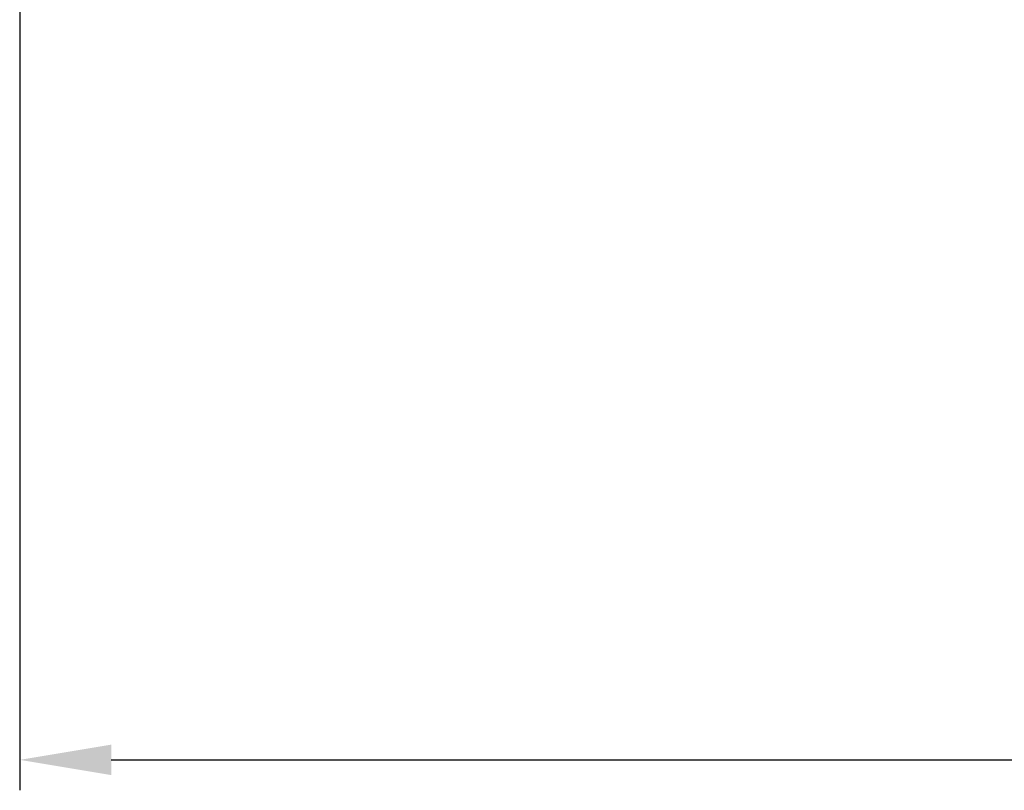
# Model space of a CAD drawing. Units: centimetres. Extents: x 3473 to 3881, y 469 to 1088.
# Drawn here: x 3658 to 3690, y 469 to 494 of the extents above; entities that cross this region are included whole.
import ezdxf

# ---------------------------------------------------------------- set-up
doc = ezdxf.new("R2010")
doc.units = ezdxf.units.CM
doc.header["$MEASUREMENT"] = 0
doc.layers.add('Cotas', color=7, linetype='Continuous', true_color=0x000000)
doc.styles.add('Arial', font='txt')
doc.dimstyles.new('Millimeter Small', dxfattribs={"dimtxt": 5, "dimasz": 3, "dimexe": 1, "dimexo": 0.5, "dimgap": 0.8, "dimtad": 1, "dimtoh": 1, "dimzin": 1, "dimdsep": 46, "dimtxsty": 'Arial', "dimcen": 2.5, "dimadec": 1, "dimazin": 1, "dimtfac": 1, "dimtdec": 4, "dimtix": 1, "dimtofl": 0, "dimtmove": 1, "dimatfit": 3, "dimfxl": 0, "dimtolj": 1, "dimtzin": 1, "dimarcsym": 0})

# ---------------------------------------------------------------- blocks, each defined once
blk = doc.blocks.new('*D10')
at = {"layer": 'Cotas', "color": 0, "lineweight": -2}
for p, q in [((3792.965, 518.624), (3792.965, 468.552)), ((3657.865, 504.625), (3657.865, 468.552)), ((3660.865, 469.552), (3789.965, 469.552))]:
    blk.add_line(p, q, dxfattribs=at)
at = {"layer": 'Cotas', "color": 0}
for points in [[(3660.865, 470.052), (3660.865, 469.052), (3657.865, 469.552)], [(3789.965, 469.052), (3789.965, 470.052), (3792.965, 469.552)]]:
    blk.add_solid(points, dxfattribs=at)
at = {"layer": 'Defpoints', "color": 0}
for p in [(3792.965, 519.124), (3657.865, 505.125), (3792.965, 469.552)]:
    blk.add_point(p, dxfattribs=at)
at = {"layer": 'Cotas', "color": 0, "insert": (3725.415, 472.905), "char_height": 5, "attachment_point": 5, "style": 'Arial'}
blk.add_mtext('\\A1;135.00', dxfattribs=at)

msp = doc.modelspace()

# ---------------------------------------------------------------- dimensions: what is measured, and where the dimension line sits
at = {"layer": 'Cotas'}
dim = msp.add_linear_dim(base=(3792.965, 469.552, 0.604), p1=(3657.865, 505.125, 0.604), p2=(3792.965, 519.124, 0.604), text='135.00', dimstyle='Millimeter Small', override={"dimscale": 1, "dimlfac": 1, "dimtxsty": 'Arial', "dimsah": 0}, dxfattribs=at)
dim.commit()
dim.dimension.update_dxf_attribs({"geometry": '*D10', "text_midpoint": (3725.415, 472.905, 0.604)})

doc.saveas('drawing.dxf')
